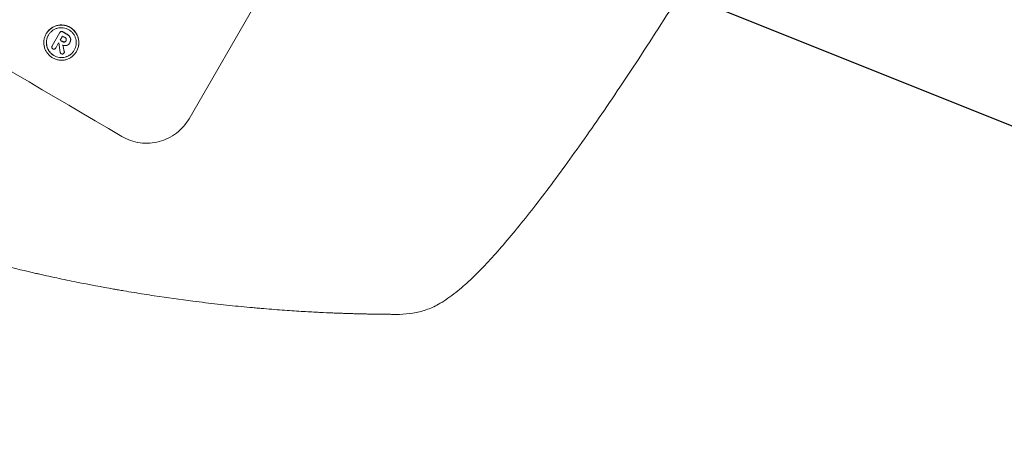
# Model space of a CAD drawing. Units: millimetres. Extents: x -3552 to 4070, y -4062 to 5025.
# Drawn here: x -1929 to -1630, y -2594 to -2469 of the extents above; entities that cross this region are included whole.
import ezdxf

# ---------------------------------------------------------------- set-up
doc = ezdxf.new("R2010")
doc.units = ezdxf.units.MM
doc.header["$LTSCALE"] = 20
doc.linetypes.add('HIDDEN', pattern=[9.525, 6.35, -3.175])
doc.layers.add('2d', color=230, linetype='Continuous')
doc.layers.add('EN-Free_Space_Hatch', color=10, linetype='HIDDEN')

msp = doc.modelspace()

# ---------------------------------------------------------------- hatches: boundary and pattern name
at = {"layer": 'EN-Free_Space_Hatch'}
h = msp.add_hatch(dxfattribs=at)
h.set_pattern_fill('ANSI31', color=256, scale=100)
h.set_pattern_definition([(158.193, (-714.02, 1236.72), (-117.944, -294.78), [])])
edge = h.paths.add_edge_path()
edge.add_line((-147.99, -1174.33), (-1197, -2991.26))
edge.add_arc((-2063.03, -2491.26), 1000, 240, 330, ccw=False)
edge.add_arc((-2063.03, -2491.26), 1000, 150, 240, ccw=False)
edge.add_line((-2929.05, -1991.26), (-1880.04, -174.33))
edge.add_arc((-1014.02, -674.33), 1000, 60, 150, ccw=False)
edge.add_arc((-1014.02, -674.33), 1000, -30, 60, ccw=False)
edge = h.paths.add_edge_path()
edge.add_arc((-714.02, 1236.72), 500, 0, 360)
edge = h.paths.add_edge_path()
edge.add_line((1236.27, 1491.24), (1132.59, 1311.66))
edge.add_arc((1996.4, 807.84), 1000.01, 149.74677, 330.25323)
edge.add_line((2864.64, 311.66), (2993.39, 534.67))
edge.add_arc((1357.73, 1479.03), 1888.71, 330, 378.26783)
edge.add_line((3151.24, 2071.06), (2760.32, 3239.47))
edge.add_arc((1811.99, 2922.18), 1000, 18.49919, 108.49919)
edge.add_arc((1811.99, 2922.18), 1000, 108.49919, 198.49919)
edge.add_line((863.66, 2604.89), (1236.27, 1491.24))

# ---------------------------------------------------------------- linework, layer by layer
at = {"layer": '2d', "lineweight": 0}
for p, q in [((-1877.33, -2498.94), (-1839.85, -2434.03)), ((-1920.67, -2473.17), (-1920.7, -2473.22)), ((-1918.9, -2476.89), (-1916.57, -2472.86)), ((-1916.52, -2472.77), (-1916.55, -2472.82)), ((-1915.74, -2473.92), (-1916.48, -2475.19)), ((-1918.89, -2476.87), (-1918.91, -2476.91)), ((-1916.92, -2475.96), (-1917.82, -2477.52)), ((-1914.68, -2475.32), (-1914.7, -2475.37)), ((-1913.58, -2476.01), (-1913.6, -2476.06)), ((-1913.52, -2475.91), (-1913.54, -2475.96)), ((-1917.82, -2477.51), (-1917.84, -2477.55)), ((-1915.24, -2478.98), (-1915.27, -2479.03)), ((-1911.49, -2478.54), (-1911.51, -2478.59))]:
    msp.add_line(p, q, dxfattribs=at)
for centre, major_axis, ratio, start_param, end_param in [((-2055.85, -2478.83), (-951.76, 549.5), 0.052336, -1.707396, -1.434197), ((-2047.26, -2463.95), (-950.9, 549), 0.052336, -1.680058, -1.679275), ((-2046.68, -2462.96), (-951.76, 549.5), 0.052336, -1.679958, -1.678621), ((-2048.44, -2466), (-950.89, 549), 0.052335, -1.67929, -1.679275), ((-1976.52, -2341.44), (285.9, -1700.08), 0.02123, 1.48632, 1.488009), ((-2047.99, -2465.22), (-951.76, 549.5), 0.052336, -1.679958, -1.679176), ((-1984.14, -2354.63), (363.61, -1567.46), 0.024414, 1.485975, 1.487227)]:
    msp.add_ellipse(centre, major_axis=major_axis, ratio=ratio, start_param=start_param, end_param=end_param, dxfattribs=at)
at = {"layer": '2d', "lineweight": 0, "extrusion": (0, 0, -1)}
for centre, major_axis, ratio, start_param, end_param in [((-2046.68, -2462.96), (950.9, -549), 0.052336, -1.462873, -1.461535), ((-2047.99, -2465.22), (950.9, -549), 0.052336, -1.462318, -1.461535), ((-1984.14, -2354.63), (363.28, -1566.03), 0.024414, -1.487167, -1.485873)]:
    msp.add_ellipse(centre, major_axis=major_axis, ratio=ratio, start_param=start_param, end_param=end_param, dxfattribs=at)
at = {"layer": '2d', "lineweight": 0}
for points, knots in [([(-1695.24, -2406.24), (-1696.9, -2409.12), (-1698.57, -2412), (-1702.8, -2419.23), (-1705.36, -2423.58), (-1710.42, -2432.09), (-1712.92, -2436.25), (-1717.85, -2444.37), (-1720.28, -2448.34), (-1725.07, -2456.08), (-1727.44, -2459.87), (-1732.1, -2467.24), (-1734.4, -2470.83), (-1738.91, -2477.81), (-1741.13, -2481.2), (-1745.48, -2487.77), (-1747.62, -2490.95), (-1751.8, -2497.11), (-1753.85, -2500.08), (-1757.86, -2505.81), (-1759.83, -2508.58), (-1763.66, -2513.88), (-1765.53, -2516.43), (-1769.18, -2521.3), (-1770.95, -2523.63), (-1774.41, -2528.06), (-1776.1, -2530.17), (-1779.37, -2534.15), (-1780.96, -2536.04), (-1784.06, -2539.6), (-1785.57, -2541.27), (-1788.53, -2544.42), (-1789.98, -2545.88), (-1792.88, -2548.65), (-1794.32, -2549.95), (-1797.35, -2552.41), (-1798.92, -2553.57), (-1800.96, -2554.81), (-1801.3, -2555.01), (-1801.64, -2555.2)], [0, 0, 0, 0, 10.001464, 10.001464, 25.233342, 25.233342, 40.003258, 40.003258, 54.316406, 54.316406, 68.282959, 68.282959, 81.896478, 81.896478, 95.167842, 95.167842, 108.125781, 108.125781, 120.785808, 120.785808, 133.206439, 133.206439, 145.375671, 145.375671, 157.354844, 157.354844, 169.170472, 169.170472, 180.839509, 180.839509, 192.513697, 192.513697, 204.246958, 204.246958, 216.372474, 216.372474, 229.382396, 229.382396, 231.893246, 231.893246, 231.893246, 231.893246]), ([(-1920.7, -2473.22), (-1920.53, -2472.93), (-1920.33, -2472.64), (-1919.87, -2472.12), (-1919.62, -2471.87), (-1919.05, -2471.45), (-1918.75, -2471.26), (-1918.13, -2470.95), (-1917.8, -2470.83), (-1917.16, -2470.66), (-1916.82, -2470.61), (-1916.12, -2470.56), (-1915.76, -2470.57), (-1915.06, -2470.67), (-1914.71, -2470.75), (-1914.05, -2470.98), (-1913.74, -2471.13), (-1913.16, -2471.47), (-1912.88, -2471.67), (-1912.35, -2472.14), (-1912.11, -2472.4), (-1911.68, -2472.96), (-1911.49, -2473.27), (-1911.18, -2473.9), (-1911.06, -2474.23), (-1910.89, -2474.88), (-1910.83, -2475.22), (-1910.79, -2475.92), (-1910.8, -2476.27), (-1910.89, -2476.98), (-1910.97, -2477.32), (-1911.2, -2477.99), (-1911.35, -2478.3), (-1911.68, -2478.88), (-1911.88, -2479.16), (-1912.34, -2479.69), (-1912.6, -2479.93), (-1913.16, -2480.36), (-1913.46, -2480.55), (-1914.09, -2480.85), (-1914.42, -2480.97), (-1915.06, -2481.14), (-1915.4, -2481.2), (-1916.1, -2481.24), (-1916.45, -2481.23), (-1917.16, -2481.13), (-1917.5, -2481.05), (-1918.16, -2480.82), (-1918.48, -2480.67), (-1919.05, -2480.34), (-1919.33, -2480.13), (-1919.86, -2479.67), (-1920.1, -2479.41), (-1920.53, -2478.84), (-1920.72, -2478.54), (-1921.03, -2477.91), (-1921.15, -2477.58), (-1921.32, -2476.93), (-1921.38, -2476.59), (-1921.42, -2475.89), (-1921.41, -2475.53), (-1921.32, -2474.83), (-1921.24, -2474.48), (-1921.01, -2473.82), (-1920.87, -2473.5), (-1920.7, -2473.22)], [0, 0, 0, 0, 1.002005, 1.002005, 2.00401, 2.00401, 3.006015, 3.006015, 4.00802, 4.00802, 5.016461, 5.016461, 6.024902, 6.024902, 7.033343, 7.033343, 8.041783, 8.041783, 9.050643, 9.050643, 10.059502, 10.059502, 11.068362, 11.068362, 12.077221, 12.077221, 13.079268, 13.079268, 14.081315, 14.081315, 15.083363, 15.083363, 16.08541, 16.08541, 17.089097, 17.089097, 18.092783, 18.092783, 19.09647, 19.09647, 20.100157, 20.100157, 21.107377, 21.107377, 22.114598, 22.114598, 23.121818, 23.121818, 24.129038, 24.129038, 25.135981, 25.135981, 26.142924, 26.142924, 27.149866, 27.149866, 28.156809, 28.156809, 29.160312, 29.160312, 30.163816, 30.163816, 31.167319, 31.167319, 32.170823, 32.170823, 32.170823, 32.170823]), ([(-1911.49, -2478.54), (-1911.32, -2478.26), (-1911.18, -2477.94), (-1910.95, -2477.28), (-1910.87, -2476.93), (-1910.77, -2476.23), (-1910.76, -2475.87), (-1910.81, -2475.17), (-1910.87, -2474.83), (-1911.04, -2474.18), (-1911.16, -2473.86), (-1911.46, -2473.22), (-1911.65, -2472.92), (-1912.08, -2472.35), (-1912.33, -2472.09), (-1912.85, -2471.63), (-1913.13, -2471.42), (-1913.71, -2471.09), (-1914.03, -2470.94), (-1914.69, -2470.71), (-1915.03, -2470.62), (-1915.74, -2470.53), (-1916.09, -2470.52), (-1916.79, -2470.56), (-1917.13, -2470.62), (-1917.78, -2470.79), (-1918.1, -2470.91), (-1918.73, -2471.21), (-1919.03, -2471.4), (-1919.59, -2471.83), (-1919.85, -2472.07), (-1920.31, -2472.6), (-1920.51, -2472.88), (-1920.67, -2473.17)], [16.085325, 16.085325, 16.085325, 16.085325, 17.087372, 17.087372, 18.08942, 18.08942, 19.091468, 19.091468, 20.093516, 20.093516, 21.102363, 21.102363, 22.111211, 22.111211, 23.120058, 23.120058, 24.128905, 24.128905, 25.137335, 25.137335, 26.145764, 26.145764, 27.154194, 27.154194, 28.162624, 28.162624, 29.164629, 29.164629, 30.166635, 30.166635, 31.168641, 31.168641, 32.170646, 32.170646, 32.170646, 32.170646]), ([(-1920.03, -2473.61), (-1920.17, -2473.86), (-1920.29, -2474.12), (-1920.49, -2474.69), (-1920.56, -2474.99), (-1920.64, -2475.59), (-1920.65, -2475.89), (-1920.61, -2476.49), (-1920.56, -2476.78), (-1920.41, -2477.34), (-1920.31, -2477.62), (-1920.05, -2478.15), (-1919.89, -2478.41), (-1919.52, -2478.9), (-1919.31, -2479.12), (-1918.86, -2479.52), (-1918.62, -2479.69), (-1918.13, -2479.98), (-1917.86, -2480.1), (-1917.3, -2480.3), (-1917, -2480.37), (-1916.4, -2480.45), (-1916.1, -2480.46), (-1915.5, -2480.43), (-1915.21, -2480.38), (-1914.66, -2480.23), (-1914.39, -2480.13), (-1913.85, -2479.87), (-1913.59, -2479.71), (-1913.11, -2479.34), (-1912.89, -2479.14), (-1912.5, -2478.69), (-1912.33, -2478.44), (-1912.04, -2477.95), (-1911.92, -2477.68), (-1911.72, -2477.12), (-1911.65, -2476.82), (-1911.57, -2476.22), (-1911.57, -2475.92), (-1911.6, -2475.32), (-1911.65, -2475.03), (-1911.8, -2474.47), (-1911.9, -2474.2), (-1912.16, -2473.65), (-1912.32, -2473.39), (-1912.69, -2472.91), (-1912.9, -2472.69), (-1913.35, -2472.29), (-1913.59, -2472.12), (-1914.08, -2471.83), (-1914.35, -2471.7), (-1914.92, -2471.51), (-1915.21, -2471.44), (-1915.81, -2471.35), (-1916.12, -2471.34), (-1916.71, -2471.38), (-1917, -2471.43), (-1917.55, -2471.58), (-1917.83, -2471.68), (-1918.36, -2471.94), (-1918.62, -2472.1), (-1919.1, -2472.46), (-1919.32, -2472.67), (-1919.71, -2473.12), (-1919.89, -2473.36), (-1920.03, -2473.61)], [0, 0, 0, 0, 0.856811, 0.856811, 1.713621, 1.713621, 2.570432, 2.570432, 3.427243, 3.427243, 4.286996, 4.286996, 5.146749, 5.146749, 6.006502, 6.006502, 6.866255, 6.866255, 7.72621, 7.72621, 8.586166, 8.586166, 9.446121, 9.446121, 10.306077, 10.306077, 11.163021, 11.163021, 12.019965, 12.019965, 12.87691, 12.87691, 13.733854, 13.733854, 14.589407, 14.589407, 15.44496, 15.44496, 16.300514, 16.300514, 17.156067, 17.156067, 18.017413, 18.017413, 18.878759, 18.878759, 19.740105, 19.740105, 20.601451, 20.601451, 21.462492, 21.462492, 22.323533, 22.323533, 23.184574, 23.184574, 24.045615, 24.045615, 24.901138, 24.901138, 25.75666, 25.75666, 26.612183, 26.612183, 27.467705, 27.467705, 27.467705, 27.467705]), ([(-1912.17, -2478.17), (-1912.31, -2478.41), (-1912.48, -2478.65), (-1912.86, -2479.09), (-1913.08, -2479.3), (-1913.56, -2479.66), (-1913.82, -2479.82), (-1914.35, -2480.08), (-1914.63, -2480.18), (-1915.18, -2480.33), (-1915.47, -2480.38), (-1916.07, -2480.42), (-1916.37, -2480.41), (-1916.97, -2480.33), (-1917.27, -2480.25), (-1917.83, -2480.06), (-1918.1, -2479.93), (-1918.59, -2479.64), (-1918.84, -2479.47), (-1919.28, -2479.07), (-1919.49, -2478.85), (-1919.86, -2478.37), (-1920.02, -2478.11), (-1920.28, -2477.57), (-1920.38, -2477.29), (-1920.53, -2476.73), (-1920.58, -2476.44), (-1920.62, -2475.84), (-1920.61, -2475.54), (-1920.53, -2474.94), (-1920.46, -2474.64), (-1920.27, -2474.09), (-1920.15, -2473.83), (-1920.01, -2473.59)], [13.760124, 13.760124, 13.760124, 13.760124, 14.589332, 14.589332, 15.444886, 15.444886, 16.30044, 16.30044, 17.155994, 17.155994, 18.017329, 18.017329, 18.878665, 18.878665, 19.740001, 19.740001, 20.601337, 20.601337, 21.462368, 21.462368, 22.3234, 22.3234, 23.184431, 23.184431, 24.045462, 24.045462, 24.900985, 24.900985, 25.756508, 25.756508, 26.612032, 26.612032, 27.441233, 27.441233, 27.441233, 27.441233]), ([(-1916.57, -2472.86), (-1916.56, -2472.84), (-1916.56, -2472.83), (-1916.55, -2472.82), (-1916.51, -2472.75), (-1916.45, -2472.68), (-1916.32, -2472.58), (-1916.26, -2472.55), (-1916.19, -2472.53)], [-0.039851, -0.039851, -0.039851, -0.039851, 0, 0, 0, 0.2444874, 0.2444874, 0.4574174, 0.4574174, 0.4574174, 0.4574174]), ([(-1916.16, -2472.48), (-1916.23, -2472.5), (-1916.3, -2472.54), (-1916.43, -2472.64), (-1916.48, -2472.7), (-1916.52, -2472.77)], [-0.4574306, -0.4574306, -0.4574306, -0.4574306, -0.2448594, -0.2448594, 0, 0, 0, 0]), ([(-1916.19, -2472.53), (-1916.12, -2472.51), (-1916.04, -2472.51), (-1915.88, -2472.53), (-1915.79, -2472.56), (-1915.72, -2472.6), (-1915.7, -2472.61), (-1915.69, -2472.62)], [0.4952521, 0.4952521, 0.4952521, 0.4952521, 0.7165514, 0.7165514, 0.9559413, 0.9559413, 0.9946135, 0.9946135, 0.9946135, 0.9946135]), ([(-1915.67, -2472.57), (-1915.68, -2472.57), (-1915.69, -2472.56), (-1915.77, -2472.51), (-1915.85, -2472.48), (-1916.01, -2472.46), (-1916.09, -2472.47), (-1916.16, -2472.48)], [2.8291879, 2.8291879, 2.8291879, 2.8291879, 2.8678597, 2.8678597, 3.1072476, 3.1072476, 3.3285449, 3.3285449, 3.3285449, 3.3285449]), ([(-1914.62, -2474.79), (-1914.64, -2474.71), (-1914.68, -2474.64), (-1914.8, -2474.49), (-1914.88, -2474.42), (-1914.98, -2474.36), (-1914.99, -2474.35), (-1915, -2474.35)], [3.0394514, 3.0394514, 3.0394514, 3.0394514, 3.2767957, 3.2767957, 3.5752568, 3.5752568, 3.6207868, 3.6207868, 3.6207868, 3.6207868]), ([(-1914.43, -2473.36), (-1914.41, -2473.37), (-1914.39, -2473.38), (-1914.21, -2473.48), (-1914.07, -2473.59), (-1913.81, -2473.81), (-1913.7, -2473.93), (-1913.61, -2474.05)], [4.141263, 4.141263, 4.141263, 4.141263, 4.217535, 4.217535, 4.746561, 4.746561, 5.190835, 5.190835, 5.190835, 5.190835]), ([(-1913.58, -2474), (-1913.68, -2473.88), (-1913.79, -2473.77), (-1914.04, -2473.54), (-1914.19, -2473.44), (-1914.36, -2473.34), (-1914.38, -2473.32), (-1914.41, -2473.31)], [11.680358, 11.680358, 11.680358, 11.680358, 12.125377, 12.125377, 12.653552, 12.653552, 12.729822, 12.729822, 12.729822, 12.729822]), ([(-1913.61, -2474.05), (-1913.6, -2474.06), (-1913.59, -2474.07), (-1913.46, -2474.24), (-1913.37, -2474.43), (-1913.29, -2474.73), (-1913.27, -2474.86), (-1913.27, -2474.99)], [2.7955056, 2.7955056, 2.7955056, 2.7955056, 2.8383294, 2.8383294, 3.4075498, 3.4075498, 3.778119, 3.778119, 3.778119, 3.778119]), ([(-1913.24, -2474.94), (-1913.24, -2474.81), (-1913.26, -2474.68), (-1913.34, -2474.38), (-1913.43, -2474.2), (-1913.56, -2474.02), (-1913.57, -2474.01), (-1913.58, -2474)], [5.2985872, 5.2985872, 5.2985872, 5.2985872, 5.6691581, 5.6691581, 6.2383717, 6.2383717, 6.2811943, 6.2811943, 6.2811943, 6.2811943]), ([(-1918.99, -2477.38), (-1919, -2477.31), (-1919.01, -2477.24), (-1918.98, -2477.07), (-1918.95, -2476.99), (-1918.91, -2476.91), (-1918.91, -2476.91), (-1918.9, -2476.9), (-1918.9, -2476.89)], [-0.4624536, -0.4624536, -0.4624536, -0.4624536, -0.2570487, -0.2570487, 0, 0, 0, 0.0225595, 0.0225595, 0.0225595, 0.0225595]), ([(-1918.69, -2477.77), (-1918.69, -2477.76), (-1918.7, -2477.76), (-1918.77, -2477.72), (-1918.84, -2477.66), (-1918.93, -2477.53), (-1918.97, -2477.46), (-1918.99, -2477.38), (-1918.99, -2477.38), (-1918.99, -2477.38)], [2.7405656, 2.7405656, 2.7405656, 2.7405656, 2.7645335, 2.7645335, 2.9956469, 2.9956469, 3.2267604, 3.2267604, 3.2314088, 3.2314088, 3.2314088, 3.2314088]), ([(-1915.74, -2475.62), (-1915.73, -2475.62), (-1915.72, -2475.63), (-1915.62, -2475.69), (-1915.52, -2475.72), (-1915.33, -2475.75), (-1915.24, -2475.75), (-1915.16, -2475.73)], [1.1853777, 1.1853777, 1.1853777, 1.1853777, 1.216925, 1.216925, 1.5221769, 1.5221769, 1.767158, 1.767158, 1.767158, 1.767158]), ([(-1915.13, -2475.69), (-1915.22, -2475.7), (-1915.3, -2475.7), (-1915.5, -2475.68), (-1915.6, -2475.64), (-1915.69, -2475.58), (-1915.7, -2475.58), (-1915.71, -2475.57)], [3.1006119, 3.1006119, 3.1006119, 3.1006119, 3.3455915, 3.3455915, 3.6508399, 3.6508399, 3.6823869, 3.6823869, 3.6823869, 3.6823869]), ([(-1914.58, -2476.74), (-1914.64, -2476.75), (-1914.7, -2476.76), (-1914.9, -2476.77), (-1915.04, -2476.77), (-1915.31, -2476.73), (-1915.45, -2476.7), (-1915.62, -2476.64), (-1915.66, -2476.62), (-1915.69, -2476.61)], [8.092897, 8.092897, 8.092897, 8.092897, 8.264518, 8.264518, 8.65959, 8.65959, 9.054662, 9.054662, 9.17526, 9.17526, 9.17526, 9.17526]), ([(-1915.16, -2475.73), (-1915.16, -2475.73), (-1915.16, -2475.73), (-1915.07, -2475.71), (-1914.98, -2475.66), (-1914.83, -2475.55), (-1914.76, -2475.47), (-1914.71, -2475.39), (-1914.71, -2475.38), (-1914.7, -2475.37)], [1.6341435, 1.6341435, 1.6341435, 1.6341435, 1.6413176, 1.6413176, 1.9142406, 1.9142406, 2.1871636, 2.1871636, 2.2155784, 2.2155784, 2.2155784, 2.2155784]), ([(-1914.7, -2475.37), (-1914.75, -2475.44), (-1914.81, -2475.51), (-1914.95, -2475.62), (-1915.04, -2475.66), (-1915.13, -2475.69), (-1915.13, -2475.69), (-1915.13, -2475.69)], [2.2133591, 2.2133591, 2.2133591, 2.2133591, 2.4600735, 2.4600735, 2.7329959, 2.7329959, 2.74017, 2.74017, 2.74017, 2.74017]), ([(-1914.7, -2475.37), (-1914.69, -2475.36), (-1914.69, -2475.34), (-1914.64, -2475.26), (-1914.6, -2475.17), (-1914.58, -2474.99), (-1914.59, -2474.9), (-1914.61, -2474.81), (-1914.61, -2474.8), (-1914.62, -2474.79)], [2.011225, 2.011225, 2.011225, 2.011225, 2.0557924, 2.0557924, 2.3119166, 2.3119166, 2.5680409, 2.5680409, 2.5935618, 2.5935618, 2.5935618, 2.5935618]), ([(-1913.58, -2476.02), (-1913.59, -2476.03), (-1913.6, -2476.05), (-1913.69, -2476.21), (-1913.82, -2476.36), (-1914.12, -2476.59), (-1914.29, -2476.67), (-1914.5, -2476.73), (-1914.54, -2476.74), (-1914.58, -2476.74)], [4.271685, 4.271685, 4.271685, 4.271685, 4.309185, 4.309185, 4.846899, 4.846899, 5.384614, 5.384614, 5.50558, 5.50558, 5.50558, 5.50558]), ([(-1913.27, -2474.99), (-1913.27, -2475.06), (-1913.28, -2475.13), (-1913.3, -2475.34), (-1913.34, -2475.47), (-1913.42, -2475.72), (-1913.48, -2475.84), (-1913.56, -2475.98), (-1913.57, -2476), (-1913.58, -2476.02)], [5.208942, 5.208942, 5.208942, 5.208942, 5.408602, 5.408602, 5.793475, 5.793475, 6.178349, 6.178349, 6.258109, 6.258109, 6.258109, 6.258109]), ([(-1913.52, -2475.91), (-1913.45, -2475.8), (-1913.4, -2475.68), (-1913.31, -2475.42), (-1913.28, -2475.29), (-1913.25, -2475.08), (-1913.24, -2475.01), (-1913.24, -2474.94)], [6.1783147, 6.1783147, 6.1783147, 6.1783147, 6.5638023, 6.5638023, 6.94929, 6.94929, 7.1478132, 7.1478132, 7.1478132, 7.1478132]), ([(-1918.33, -2477.86), (-1918.37, -2477.86), (-1918.4, -2477.86), (-1918.52, -2477.85), (-1918.6, -2477.82), (-1918.68, -2477.77), (-1918.68, -2477.77), (-1918.69, -2477.77)], [2.6460927, 2.6460927, 2.6460927, 2.6460927, 2.7428173, 2.7428173, 2.9926292, 2.9926292, 3.0044735, 3.0044735, 3.0044735, 3.0044735]), ([(-1917.82, -2477.52), (-1917.83, -2477.53), (-1917.84, -2477.54), (-1917.88, -2477.62), (-1917.94, -2477.69), (-1918.07, -2477.79), (-1918.15, -2477.82), (-1918.26, -2477.85), (-1918.29, -2477.86), (-1918.33, -2477.86)], [1.8581553, 1.8581553, 1.8581553, 1.8581553, 1.8950935, 1.8950935, 2.1312173, 2.1312173, 2.3673412, 2.3673412, 2.477136, 2.477136, 2.477136, 2.477136]), ([(-1916.13, -2479.26), (-1916.13, -2479.26), (-1916.13, -2479.26), (-1916.2, -2479.22), (-1916.26, -2479.17), (-1916.37, -2479.03), (-1916.4, -2478.95), (-1916.43, -2478.86), (-1916.43, -2478.85), (-1916.43, -2478.83)], [2.9024974, 2.9024974, 2.9024974, 2.9024974, 2.904066, 2.904066, 3.1464977, 3.1464977, 3.3889295, 3.3889295, 3.4276784, 3.4276784, 3.4276784, 3.4276784]), ([(-1915.65, -2479.32), (-1915.66, -2479.32), (-1915.66, -2479.33), (-1915.74, -2479.35), (-1915.82, -2479.35), (-1915.98, -2479.33), (-1916.06, -2479.3), (-1916.13, -2479.26)], [2.2879706, 2.2879706, 2.2879706, 2.2879706, 2.3052489, 2.3052489, 2.5362704, 2.5362704, 2.7657972, 2.7657972, 2.7657972, 2.7657972]), ([(-1915.27, -2479.03), (-1915.31, -2479.1), (-1915.37, -2479.16), (-1915.5, -2479.26), (-1915.58, -2479.3), (-1915.65, -2479.32)], [1.9928936, 1.9928936, 1.9928936, 1.9928936, 2.2359896, 2.2359896, 2.4678962, 2.4678962, 2.4678962, 2.4678962]), ([(-1915.23, -2478.63), (-1915.23, -2478.63), (-1915.23, -2478.63), (-1915.21, -2478.7), (-1915.2, -2478.78), (-1915.22, -2478.91), (-1915.24, -2478.97), (-1915.27, -2479.03)], [1.1965117, 1.1965117, 1.1965117, 1.1965117, 1.2109976, 1.2109976, 1.4123529, 1.4123529, 1.5923639, 1.5923639, 1.5923639, 1.5923639]), ([(-1915.24, -2478.98), (-1915.21, -2478.93), (-1915.19, -2478.87), (-1915.18, -2478.73), (-1915.18, -2478.66), (-1915.2, -2478.59), (-1915.2, -2478.58), (-1915.2, -2478.58)], [1.6350429, 1.6350429, 1.6350429, 1.6350429, 1.8150534, 1.8150534, 2.0164082, 2.0164082, 2.030894, 2.030894, 2.030894, 2.030894]), ([(-1876.16, -2554.25), (-1879.99, -2553.76), (-1883.91, -2553.22), (-1889.95, -2552.3), (-1891.98, -2551.98), (-1895.07, -2551.48), (-1896.63, -2551.22), (-1898.46, -2550.9), (-1899.37, -2550.74), (-1899.83, -2550.66), (-1900.06, -2550.62), (-1900.16, -2550.6), (-1900.23, -2550.59), (-1900.26, -2550.58), (-1903.83, -2549.95), (-1907.56, -2549.25), (-1913.45, -2548.07), (-1915.46, -2547.65), (-1918.54, -2546.99), (-1920.11, -2546.65), (-1921.96, -2546.24), (-1922.89, -2546.03), (-1923.36, -2545.93), (-1923.59, -2545.87), (-1923.71, -2545.85), (-1923.76, -2545.84), (-1923.79, -2545.83), (-1923.8, -2545.83), (-1923.81, -2545.83), (-1926.79, -2545.15), (-1930.23, -2544.34), (-1936.04, -2542.89), (-1938.09, -2542.36), (-1941.33, -2541.51), (-1942.44, -2541.21), (-1944.14, -2540.75), (-1945, -2540.52), (-1946.03, -2540.24), (-1946.54, -2540.1), (-1946.8, -2540.02), (-1946.93, -2539.99), (-1946.99, -2539.97), (-1947.02, -2539.96), (-1947.03, -2539.96), (-1947.05, -2539.95), (-1953.17, -2538.25), (-1958.13, -2536.75), (-1963.89, -2534.95), (-1965.54, -2534.43), (-1967.59, -2533.76), (-1968.2, -2533.56), (-1969.02, -2533.3), (-1969.4, -2533.17), (-1969.8, -2533.04), (-1969.99, -2532.98), (-1970.08, -2532.94), (-1970.12, -2532.93), (-1970.14, -2532.92), (-1970.15, -2532.92), (-1970.15, -2532.92), (-1970.15, -2532.92), (-1970.18, -2532.91), (-1974.53, -2531.47), (-1978.65, -2530.04), (-1984.45, -2527.95), (-1986.32, -2527.26), (-1989.05, -2526.24), (-1990.4, -2525.74), (-1991.92, -2525.15), (-1992.68, -2524.86), (-1993.05, -2524.72), (-1993.24, -2524.64), (-1993.33, -2524.61), (-1993.36, -2524.6), (-1993.37, -2524.59), (-1993.38, -2524.59), (-1993.41, -2524.58), (-1997.59, -2522.96), (-2001.63, -2521.34), (-2007.46, -2518.9), (-2009.37, -2518.09), (-2012.19, -2516.88), (-2013.58, -2516.27), (-2015.19, -2515.56), (-2015.99, -2515.21), (-2016.38, -2515.03), (-2016.58, -2514.94), (-2016.67, -2514.9), (-2016.71, -2514.88), (-2016.73, -2514.88), (-2016.76, -2514.86), (-2025.28, -2511.06), (-2033.39, -2507.15), (-2044.94, -2501.23), (-2048.69, -2499.25), (-2054.17, -2496.26), (-2055.98, -2495.26), (-2058.64, -2493.77), (-2059.97, -2493.02), (-2061.5, -2492.14), (-2062.26, -2491.71), (-2062.64, -2491.49), (-2062.8, -2491.39), (-2062.88, -2491.35), (-2062.91, -2491.33), (-2062.95, -2491.31), (-2062.97, -2491.3), (-2063, -2491.28), (-2063.01, -2491.27), (-2063.03, -2491.26)], [0, 0, 0, 0, 0.0312679, 0.0312679, 0.0469018, 0.0469018, 0.0547188, 0.0586273, 0.0605815, 0.0615586, 0.0620472, 0.0622915, 0.0622915, 0.0625358, 0.0625358, 0.0938036, 0.0938036, 0.1094376, 0.1094376, 0.1172546, 0.121163, 0.1231173, 0.1240944, 0.124583, 0.1248272, 0.1249494, 0.1249494, 0.1250105, 0.1250105, 0.1250715, 0.1563394, 0.1563394, 0.1719734, 0.1719734, 0.1797903, 0.1797903, 0.1836988, 0.1856531, 0.1866302, 0.1871187, 0.187363, 0.1874852, 0.1874852, 0.1875462, 0.1875462, 0.1876073, 0.2188752, 0.2188752, 0.2345091, 0.2345091, 0.2423261, 0.2423261, 0.2462346, 0.2481888, 0.2491659, 0.2496545, 0.2498988, 0.2499598, 0.2499904, 0.2499904, 0.2500209, 0.2500209, 0.2501431, 0.2814109, 0.2814109, 0.2970449, 0.2970449, 0.3048619, 0.3087703, 0.3107246, 0.3117017, 0.3121903, 0.3124345, 0.3124956, 0.3124956, 0.3125567, 0.3125567, 0.3126788, 0.3439467, 0.3439467, 0.3595806, 0.3595806, 0.3673976, 0.3713061, 0.3732603, 0.3742375, 0.374726, 0.3749703, 0.3749703, 0.3750924, 0.3750924, 0.3752146, 0.4377504, 0.4377504, 0.4690182, 0.4690182, 0.4846522, 0.4846522, 0.4924691, 0.4963776, 0.4983319, 0.499309, 0.4997976, 0.4997976, 0.5000418, 0.5000418, 0.500164, 0.500164, 0.5002861, 0.5002861, 0.5002861, 0.5002861]), ([(-1897.75, -2504.31), (-1896.94, -2504.79), (-1896.05, -2505.21), (-1894.19, -2505.86), (-1893.21, -2506.1), (-1891.23, -2506.37), (-1890.23, -2506.41), (-1888.26, -2506.28), (-1887.29, -2506.12), (-1885.48, -2505.64), (-1884.57, -2505.3), (-1882.81, -2504.45), (-1881.96, -2503.92), (-1880.38, -2502.72), (-1879.65, -2502.03), (-1878.36, -2500.55), (-1877.8, -2499.75), (-1877.33, -2498.94)], [-22.717175, -22.717175, -22.717175, -22.717175, -19.861909, -19.861909, -17.006642, -17.006642, -14.151375, -14.151375, -11.296109, -11.296109, -8.472082, -8.472082, -5.648054, -5.648054, -2.824027, -2.824027, 0, 0, 0, 0]), ([(-1830.8, -2557.94), (-1831.19, -2557.92), (-1831.63, -2557.91), (-1832.61, -2557.87), (-1833.14, -2557.85), (-1834.88, -2557.78), (-1836.21, -2557.72), (-1838.45, -2557.61), (-1839.24, -2557.57), (-1840.89, -2557.48), (-1841.76, -2557.43), (-1844.44, -2557.27), (-1846.34, -2557.14), (-1850.35, -2556.86), (-1852.45, -2556.7), (-1855.2, -2556.47), (-1855.76, -2556.42), (-1856.89, -2556.32), (-1857.46, -2556.27), (-1859.18, -2556.12), (-1860.34, -2556.01), (-1863.85, -2555.67), (-1866.24, -2555.42), (-1871.13, -2554.87), (-1873.62, -2554.57), (-1876.16, -2554.25)], [0, 0, 0, 0, 0.00390696, 0.00390696, 0.00781392, 0.00781392, 0.01562784, 0.01562784, 0.01953479, 0.01953479, 0.02344175, 0.02344175, 0.03125567, 0.03125567, 0.03906959, 0.03906959, 0.04102307, 0.04102307, 0.04297655, 0.04297655, 0.04688351, 0.04688351, 0.05469743, 0.05469743, 0.06251134, 0.06251134, 0.06251134, 0.06251134]), ([(-1801.64, -2555.2), (-1802.87, -2555.89), (-1804.14, -2556.45), (-1806.74, -2557.34), (-1808.06, -2557.66), (-1810.76, -2558.11), (-1812.13, -2558.22), (-1813.69, -2558.25), (-1813.89, -2558.25), (-1814.1, -2558.25)], [0, 0, 0, 0, 6.596468, 6.596468, 13.279676, 13.279676, 20.390539, 20.390539, 21.478735, 21.478735, 21.478735, 21.478735])]:
    msp.add_open_spline(points, degree=3, knots=knots, dxfattribs=at)
for points in [[(-1918.87, -2476.85), (-1918.88, -2476.85), (-1918.88, -2476.86), (-1918.89, -2476.87)], [(-1917.82, -2477.51), (-1917.81, -2477.5), (-1917.8, -2477.49), (-1917.8, -2477.48)], [(-1914.67, -2475.31), (-1914.67, -2475.31), (-1914.67, -2475.32), (-1914.68, -2475.32)]]:
    msp.add_open_spline(points, degree=3, dxfattribs=at)
for points, weights, degree in [([(-1814.1, -2558.25), (-1819.67, -2558.24), (-1825.24, -2558.13), (-1830.8, -2557.94)], [1, 0.999906908219, 0.999906908219, 1], 3), ([(-1801.64, -2555.2), (-1801.64, -2555.2), (-1801.64, -2555.2)], [0.927879253693, 0.927879266282, 0.927879278874], 2)]:
    msp.add_rational_spline(points, weights, degree=degree, dxfattribs=at)

doc.saveas('drawing.dxf')
